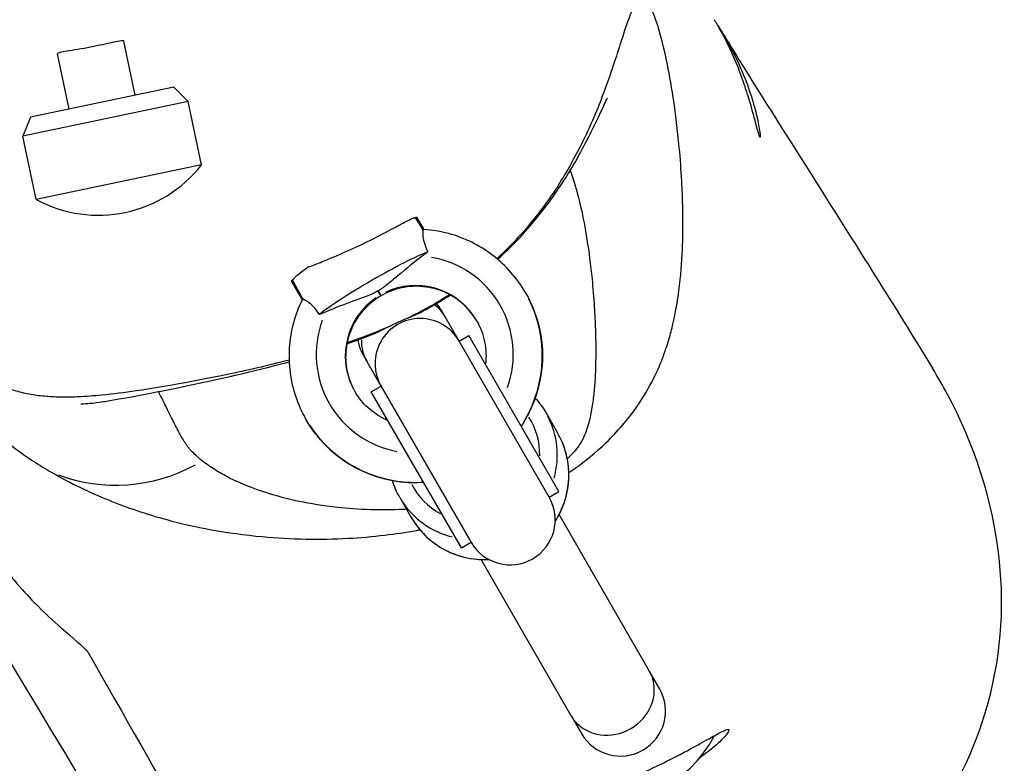
# Model space of a CAD drawing. Units: millimetres. Extents: x 1649 to 13248, y 5674 to 19562.
# Drawn here: x 8647 to 8822, y 12472 to 12604 of the extents above; entities that cross this region are included whole.
import ezdxf

# ---------------------------------------------------------------- set-up
doc = ezdxf.new("R2010")
doc.units = ezdxf.units.MM
doc.header["$LTSCALE"] = 75
doc.layers.add('SW_Toestellen', color=2, linetype='Continuous')

msp = doc.modelspace()

# ---------------------------------------------------------------- linework, layer by layer
at = {"layer": 'SW_Toestellen'}
for p, q in [((8667.96, 12590.95), (8665.95, 12600.55)), ((8656.22, 12588.49), (8654.16, 12598.31)), ((8674.81, 12592.39), (8649.37, 12587.05)), ((8674.81, 12592.39), (8677.39, 12589.86)), ((8677.39, 12589.86), (8648.02, 12583.71)), ((8679.75, 12578.61), (8677.39, 12589.86)), ((8649.37, 12587.05), (8648.02, 12583.71)), ((8650.38, 12572.45), (8648.02, 12583.71)), ((8679.75, 12578.61), (8650.38, 12572.45)), ((8719.25, 12567.11), (8718, 12569.28)), ((8695.71, 12557.89), (8697.6, 12554.61)), ((8711.14, 12556.17), (8711.52, 12555.51)), ((8711.52, 12555.51), (8711.14, 12556.16)), ((8711.52, 12555.5), (8711.53, 12555.5)), ((8711.6, 12555.38), (8711.53, 12555.49)), ((8711.53, 12555.49), (8711.59, 12555.37)), ((8711.6, 12555.37), (8711.6, 12555.37)), ((8711.6, 12555.37), (8711.61, 12555.35)), ((8711.61, 12555.35), (8711.6, 12555.36)), ((8711.61, 12555.35), (8711.61, 12555.35)), ((8737.29, 12555.87), (8737.26, 12555.93)), ((8723, 12551.63), (8722.34, 12552.77)), ((8725.48, 12547.33), (8723, 12551.63)), ((8725.48, 12547.33), (8727.21, 12548.33)), ((8743.21, 12520.62), (8727.21, 12548.33)), ((8741.48, 12519.62), (8725.48, 12547.33)), ((8741.48, 12519.62), (8725.48, 12547.33)), ((8708.48, 12544.77), (8709.14, 12543.63)), ((8711.62, 12539.33), (8709.14, 12543.63)), ((8709.89, 12538.33), (8711.62, 12539.33)), ((8711.62, 12539.33), (8727.62, 12511.62)), ((8727.62, 12511.62), (8711.62, 12539.33)), ((8725.89, 12510.62), (8709.89, 12538.33)), ((8740.93, 12534.56), (8742.98, 12531.01)), ((8698.32, 12533.37), (8698.28, 12533.43)), ((8741.48, 12519.62), (8743.21, 12520.62)), ((8714.95, 12519.56), (8717, 12516.01)), ((8759.25, 12488.83), (8743.25, 12516.56)), ((8725.89, 12510.62), (8727.62, 12511.62)), ((8745.4, 12480.83), (8729.39, 12508.56)), ((8761.07, 12485.69), (8759.25, 12488.83)), ((8745.4, 12480.83), (8747.21, 12477.69))]:
    msp.add_line(p, q, dxfattribs=at)
for centre, radius, start, end in [((8661.43, 12592.86), 23.2, 241.5681, 322.1133), ((8715.41, 12548.77), 8, 30, 40.6174), ((8718.55, 12543.33), 8, 30, 210), ((8715.41, 12548.77), 8, 189.072, 210), ((8734.55, 12515.62), 8, 210, 30), ((8754.14, 12481.69), 8, 210, 30), ((8750.37, 12488.22), 23.2, 260.9013, 331.9812)]:
    msp.add_arc(centre, radius, start, end, dxfattribs=at)
for centre, major_axis, ratio, start_param, end_param in [((8710.57, 12557.16), (10.83, 6.25), 0.087156, 0.475718, 2.665875), ((8717.61, 12544.95), (-15.16, -8.75), 0.99837, 2.27582, 4.017817), ((8706.58, 12564.06), (-10.83, -6.25), 0.087156, 5.467072, 6.067337), ((8717.77, 12544.68), (-10.83, -6.25), 0.99924, 3.220122, 4.633653), ((8717.81, 12544.62), (10.83, 6.25), 0.993149, 0.081442, 1.492214), ((8700.04, 12560.39), (-4.33, -2.5), 0.087183, 5.940892, 6.283185), ((8717.77, 12544.68), (-10.83, -6.25), 0.99924, 4.791125, 6.204656), ((8717.81, 12544.62), (10.83, 6.25), 0.993149, 1.649379, 3.060152), ((8716.07, 12547.63), (6.93, 4), 0.965926, 0.018494, 0.351385), ((8717.77, 12544.68), (19.49, 11.25), 0.997887, 5.228455, 6.227673), ((8717.81, 12544.62), (-19.49, -11.25), 0.994503, 2.086862, 3.086081), ((8717.61, 12544.95), (-15.16, -8.75), 0.99837, 5.406961, 7.148958), ((8716.07, 12547.63), (-6.93, -4), 0.965926, 5.756966, 6.25549), ((8727.94, 12527.06), (12.99, 7.5), 0.996195, 5.48417, 6.241132), ((8717.77, 12544.68), (19.49, 11.25), 0.997887, 3.197105, 4.196323), ((8717.81, 12544.62), (-19.49, -11.25), 0.994503, 0.055512, 1.05473), ((8727.81, 12527.29), (10.39, 6), 0.996195, 5.731129, 6.336456), ((8729.99, 12523.51), (12.99, 7.5), 0.996195, 5.238527, 6.228203), ((8665.22, 12551.43), (-18.93, -23.28), 0.973614, 0.317856, 1.167864), ((8727.81, 12527.29), (-10.39, -6), 0.996195, 6.229887, 6.83524), ((8727.94, 12527.06), (-12.99, -7.5), 0.996195, 0.042053, 0.799015), ((8729.99, 12523.51), (-12.99, -7.5), 0.996195, 0.054982, 1.044658), ((8752.33, 12484.83), (-6.93, -4), 0.906308, 0.15708, 2.984513)]:
    msp.add_ellipse(centre, major_axis=major_axis, ratio=ratio, start_param=start_param, end_param=end_param, dxfattribs=at)
for points, knots in [([(7005.23, 12512.25), (7007.87, 12512.81), (7010.51, 12513.37), (7059.52, 12523.82), (7106.02, 12533.75), (7234.32, 12561.19), (7316.41, 12578.74), (7485.31, 12615.72), (7571.95, 12635.37), (7747.37, 12673.66), (7836.72, 12691.74), (7989.84, 12723.06), (8053.48, 12736.28), (8177.48, 12763.02), (8238.11, 12776.37), (8373.79, 12806.48), (8448.69, 12823.34), (8582.08, 12853.81), (8640.67, 12867.36), (8699.09, 12881.03)], [20.442417, 20.442417, 20.442417, 20.442417, 21.290673, 21.290673, 36.197677, 36.197677, 62.316041, 62.316041, 89.866044, 89.866044, 117.742852, 117.742852, 137.554531, 137.554531, 156.717116, 156.717116, 180.520094, 180.520094, 199.255884, 199.255884, 199.255884, 199.255884]), ([(8744.97, 12523.99), (8745.12, 12524.09), (8745.27, 12524.19), (8747.24, 12525.54), (8749.09, 12526.98), (8752.9, 12530.49), (8754.84, 12532.64), (8757.77, 12536.64), (8758.85, 12538.43), (8760.51, 12541.6), (8761.1, 12542.98), (8762.06, 12545.46), (8762.42, 12546.55), (8763.02, 12548.56), (8763.26, 12549.48), (8763.88, 12552.14), (8764.16, 12553.7), (8764.58, 12556.58), (8764.73, 12557.9), (8765.07, 12561.63), (8765.17, 12563.81), (8765.25, 12567.85), (8765.23, 12569.71), (8765.15, 12573.21), (8765.07, 12574.85), (8764.86, 12578.5), (8764.7, 12580.45), (8764.23, 12585.31), (8763.88, 12588.05), (8763.13, 12592.98), (8762.73, 12595.19), (8761.63, 12600.41), (8760.91, 12602.99), (8759.76, 12606.06), (8759.31, 12606.95), (8758.42, 12608.04), (8757.99, 12608.21), (8757.31, 12607.86), (8757.05, 12607.59), (8756.43, 12606.61), (8756.06, 12605.8), (8755.38, 12603.94), (8755.08, 12603.06), (8754.4, 12600.98), (8754.02, 12599.78), (8753.17, 12597.15), (8752.72, 12595.77), (8751.75, 12593), (8751.27, 12591.68), (8750.19, 12588.9), (8749.6, 12587.45), (8748.38, 12584.71), (8747.81, 12583.49), (8746.48, 12580.83), (8745.71, 12579.38), (8744.07, 12576.54), (8743.26, 12575.22), (8741.5, 12572.58), (8740.59, 12571.3), (8738.5, 12568.6), (8737.35, 12567.2), (8734.9, 12564.55), (8733.72, 12563.36), (8732.3, 12562.06), (8732.24, 12562.01), (8732.19, 12561.95)], [17.461319, 17.461319, 17.461319, 17.461319, 17.496395, 17.496395, 17.922784, 17.922784, 18.415395, 18.415395, 18.830029, 18.830029, 19.244664, 19.244664, 19.659302, 19.659302, 20.07394, 20.07394, 20.939249, 20.939249, 21.804559, 21.804559, 23.535185, 23.535185, 25.265811, 25.265811, 26.996437, 26.996437, 29.289104, 29.289104, 33.028895, 33.028895, 36.768693, 36.768693, 42.978412, 42.978412, 47.219711, 47.219711, 51.553066, 51.553066, 54.171421, 54.171421, 57.61553, 57.61553, 59.923682, 59.923682, 62.244717, 62.244717, 64.25779, 64.25779, 65.787184, 65.787184, 67.16685, 67.16685, 68.138625, 68.138625, 69.12048, 69.12048, 69.860415, 69.860415, 70.4664, 70.4664, 71.027923, 71.027923, 71.439683, 71.439683, 71.457, 71.457, 71.457, 71.457]), ([(8778.1, 12586.21), (8777.81, 12587.3), (8777.45, 12588.66), (8776.63, 12591.35), (8776.23, 12592.6), (8775.13, 12595.66), (8774.39, 12597.48), (8772.78, 12600.89), (8771.95, 12602.44), (8771, 12604.02), (8770.9, 12604.19), (8770.8, 12604.35)], [-9.506929, -9.506929, -9.506929, -9.506929, -8.938705, -8.938705, -8.506347, -8.506347, -7.919182, -7.919182, -7.372165, -7.372165, -7.306427, -7.306427, -7.306427, -7.306427]), ([(8771.31, 12603.49), (8771.36, 12603.43), (8771.4, 12603.36), (8772.4, 12601.8), (8773.34, 12600.16), (8775.06, 12596.75), (8775.82, 12595.03), (8777.05, 12591.76), (8777.54, 12590.23), (8778.25, 12587.64), (8778.5, 12586.57), (8778.86, 12584.68), (8778.95, 12583.98), (8778.96, 12583.57), (8778.95, 12583.51), (8778.93, 12583.48), (8778.92, 12583.49), (8778.89, 12583.52), (8778.88, 12583.54), (8778.85, 12583.6), (8778.83, 12583.65), (8778.78, 12583.8), (8778.73, 12583.92), (8778.55, 12584.54), (8778.35, 12585.27), (8778.1, 12586.21)], [-3.955097, -3.955097, -3.955097, -3.955097, -3.929455, -3.929455, -3.351866, -3.351866, -2.783803, -2.783803, -2.233969, -2.233969, -1.733605, -1.733605, -1.139981, -1.139981, -0.946263, -0.946263, -0.839903, -0.839903, -0.760089, -0.760089, -0.660231, -0.660231, -0.494823, -0.494823, 0, 0, 0, 0]), ([(8771.89, 12602.58), (8773.23, 12600.42), (8774.61, 12598.19), (8780.34, 12588.99), (8784.91, 12581.77), (8796.02, 12564.24), (8802.57, 12553.89), (8809.53, 12542.54)], [0, 0, 0, 0, 10.000027, 10.000027, 40.000372, 40.000372, 78.111776, 78.111776, 78.111776, 78.111776]), ([(8665.95, 12600.55), (8665.95, 12600.55), (8665.95, 12600.56), (8665.94, 12600.57), (8665.93, 12600.58), (8665.9, 12600.59), (8665.88, 12600.6), (8665.8, 12600.61), (8665.74, 12600.61), (8665.42, 12600.59), (8665.04, 12600.53), (8664.13, 12600.34), (8663.64, 12600.23), (8662.5, 12599.98), (8661.84, 12599.84), (8660.42, 12599.54), (8659.66, 12599.4), (8658.15, 12599.12), (8657.42, 12599), (8656.15, 12598.79), (8655.61, 12598.7), (8654.76, 12598.54), (8654.45, 12598.47), (8654.23, 12598.39), (8654.18, 12598.36), (8654.16, 12598.33), (8654.16, 12598.32), (8654.16, 12598.31)], [1.863882, 1.863882, 1.863882, 1.863882, 1.885382, 1.885382, 1.922047, 1.922047, 1.966181, 1.966181, 2.045354, 2.045354, 2.284188, 2.284188, 2.480934, 2.480934, 2.695103, 2.695103, 2.925019, 2.925019, 3.162579, 3.162579, 3.390597, 3.390597, 3.618766, 3.618766, 3.713392, 3.713392, 3.754703, 3.754703, 3.754703, 3.754703]), ([(8732.32, 12561.84), (8732.66, 12562.14), (8732.99, 12562.44), (8735.39, 12564.69), (8736.95, 12566.4), (8740.43, 12570.47), (8741.92, 12572.55), (8745.55, 12577.95), (8747.01, 12580.67), (8750.44, 12587.3), (8751.49, 12589.85), (8751.8, 12590.46), (8751.82, 12590.5), (8751.82, 12590.5)], [-71.218953, -71.218953, -71.218953, -71.218953, -71.081995, -71.081995, -70.158451, -70.158451, -68.635013, -68.635013, -65.704017, -65.704017, -59.914487, -59.914487, -59.228536, -59.228536, -59.228536, -59.228536]), ([(8745.19, 12577.57), (8745.83, 12575.95), (8746.49, 12573.77), (8747.49, 12569.32), (8747.85, 12567.43), (8748.52, 12563.22), (8748.83, 12560.88), (8749.24, 12556.76), (8749.38, 12555.11), (8749.57, 12552.08), (8749.64, 12550.73), (8749.73, 12547.91), (8749.76, 12546.45), (8749.73, 12543.38), (8749.69, 12541.78), (8749.52, 12539.27), (8749.45, 12538.41), (8749.25, 12536.66), (8749.12, 12535.76), (8748.87, 12534.39), (8748.78, 12533.95), (8748.57, 12533.03), (8748.44, 12532.57), (8748.14, 12531.61), (8747.97, 12531.11), (8747.52, 12530.08), (8747.25, 12529.55), (8746.45, 12528.3), (8745.87, 12527.58), (8744.98, 12526.71), (8744.84, 12526.58), (8744.7, 12526.45)], [-42.967446, -42.967446, -42.967446, -42.967446, -36.768693, -36.768693, -33.028895, -33.028895, -29.289104, -29.289104, -26.996437, -26.996437, -25.265811, -25.265811, -23.535185, -23.535185, -21.804559, -21.804559, -20.939249, -20.939249, -20.07394, -20.07394, -19.659302, -19.659302, -19.244664, -19.244664, -18.830029, -18.830029, -18.415395, -18.415395, -17.922784, -17.922784, -17.83728, -17.83728, -17.83728, -17.83728]), ([(8698.77, 12560.47), (8699.49, 12560.75), (8700.3, 12561.07), (8702.53, 12561.97), (8704.02, 12562.59), (8706.96, 12563.89), (8708.38, 12564.55), (8711, 12565.86), (8712.19, 12566.48), (8714.23, 12567.57), (8715.09, 12568.03), (8716.35, 12568.68), (8716.8, 12568.91), (8717.38, 12569.15), (8717.57, 12569.21), (8717.71, 12569.25)], [-2.711358, -2.711358, -2.711358, -2.711358, -2.38878, -2.38878, -1.886633, -1.886633, -1.418287, -1.418287, -0.976372, -0.976372, -0.565251, -0.565251, -0.248658, -0.248658, -0.046988, -0.046988, -0.046988, -0.046988]), ([(8717.71, 12569.25), (8717.72, 12569.25), (8717.73, 12569.25), (8717.81, 12569.28), (8717.86, 12569.3), (8717.93, 12569.31), (8717.95, 12569.31), (8717.98, 12569.3), (8717.99, 12569.29), (8718, 12569.28), (8718, 12569.28), (8718, 12569.28)], [-0.1947562, -0.1947562, -0.1947562, -0.1947562, -0.1822339, -0.1822339, -0.1150608, -0.1150608, -0.0752318, -0.0752318, -0.0390661, -0.0390661, -0.0290841, -0.0290841, -0.0290841, -0.0290841]), ([(8719.07, 12566.96), (8719.06, 12566.95), (8719.06, 12566.93), (8719.02, 12566.74), (8719, 12566.47), (8719.06, 12565.76), (8719.13, 12565.34), (8719.39, 12564.42), (8719.59, 12563.85), (8719.94, 12563.15)], [-0.7834665, -0.7834665, -0.7834665, -0.7834665, -0.7568122, -0.7568122, -0.4957388, -0.4957388, -0.2402566, -0.2402566, 0, 0, 0, 0]), ([(8737.26, 12555.93), (8736.52, 12557.21), (8735.66, 12558.41), (8733.72, 12560.62), (8732.64, 12561.63), (8730.3, 12563.42), (8729.04, 12564.2), (8726.4, 12565.5), (8725.02, 12566.02), (8722.17, 12566.78), (8720.71, 12567.02), (8719.24, 12567.11)], [1.5707963, 1.5707963, 1.5707963, 1.5707963, 1.7671877, 1.7671877, 1.9635791, 1.9635791, 2.1599704, 2.1599704, 2.3563618, 2.3563618, 2.5527532, 2.5527532, 2.5527532, 2.5527532]), ([(8718.92, 12562.38), (8717.08, 12560.98), (8715.4, 12559.58), (8713.44, 12557.95), (8712.82, 12557.43), (8712.09, 12556.88), (8711.9, 12556.74), (8711.59, 12556.53), (8711.48, 12556.45), (8711.31, 12556.35), (8711.26, 12556.32), (8711.17, 12556.27), (8711.14, 12556.25), (8711.11, 12556.23)], [-0.7208303, -0.7208303, -0.7208303, -0.7208303, -0.3623415, -0.3623415, -0.1426466, -0.1426466, -0.0719989, -0.0719989, -0.0288554, -0.0288554, -0.0116762, -0.0116762, -0.0000636, -0.0000636, -0.0000636, -0.0000636]), ([(8728.61, 12550.9), (8727.97, 12552.01), (8727.15, 12553.01), (8725.23, 12554.74), (8724.13, 12555.45), (8721.75, 12556.5), (8720.47, 12556.84), (8717.87, 12557.11), (8716.55, 12557.03), (8713.99, 12556.48), (8712.75, 12556.01), (8711.61, 12555.35)], [1.573866, 1.573866, 1.573866, 1.573866, 1.884914, 1.884914, 2.199032, 2.199032, 2.51315, 2.51315, 2.827269, 2.827269, 3.141387, 3.141387, 3.141387, 3.141387]), ([(8711.1, 12556.23), (8711.09, 12556.22), (8711.07, 12556.21), (8711.04, 12556.19), (8711.02, 12556.18), (8710.95, 12556.14), (8710.91, 12556.12), (8710.74, 12556.02), (8710.61, 12555.96), (8709.52, 12555.43), (8708.28, 12555), (8705.3, 12553.9), (8703.62, 12553.27), (8701.86, 12552.53)], [-1.456293, -1.456293, -1.456293, -1.456293, -1.443784, -1.443784, -1.43013, -1.43013, -1.394853, -1.394853, -1.301152, -1.301152, -0.571076, -0.571076, 0, 0, 0, 0]), ([(8711.61, 12555.35), (8710.47, 12554.69), (8709.44, 12553.86), (8707.68, 12551.91), (8706.96, 12550.8), (8705.89, 12548.42), (8705.55, 12547.15), (8705.27, 12544.56), (8705.33, 12543.25), (8705.86, 12540.72), (8706.33, 12539.51), (8706.96, 12538.4)], [-3.141387, -3.141387, -3.141387, -3.141387, -2.827269, -2.827269, -2.51315, -2.51315, -2.199032, -2.199032, -1.884914, -1.884914, -1.573864, -1.573864, -1.573864, -1.573864]), ([(8711.11, 12556.23), (8711.11, 12556.23), (8711.11, 12556.23), (8711.1, 12556.23), (8711.1, 12556.23), (8711.1, 12556.23)], [13.6573173803, 13.6573173803, 13.6573173803, 13.6573173803, 13.6575755747, 13.6575755747, 13.657833769, 13.657833769, 13.657833769, 13.657833769]), ([(8723.81, 12555.55), (8723.08, 12555.09), (8722.35, 12554.64), (8720.43, 12553.51), (8719.25, 12552.87), (8717.43, 12551.92), (8716.75, 12551.59), (8716.09, 12551.27)], [72.1450773, 72.1450773, 72.1450773, 72.1450773, 72.3036659, 72.3036659, 72.563146, 72.563146, 72.7242351, 72.7242351, 72.7242351, 72.7242351]), ([(8718.15, 12552.15), (8719.43, 12552.81), (8720.76, 12553.55), (8722.73, 12554.72), (8723.34, 12555.1), (8723.94, 12555.48)], [-72.6135308, -72.6135308, -72.6135308, -72.6135308, -72.2593668, -72.2593668, -72.1009413, -72.1009413, -72.1009413, -72.1009413]), ([(8737.29, 12555.87), (8738.49, 12553.8), (8739.35, 12551.54), (8740.31, 12546.86), (8740.41, 12544.44), (8739.84, 12539.7), (8739.18, 12537.37), (8737.68, 12534.17), (8737.13, 12533.18), (8736.5, 12532.24)], [-1.570796, -1.570796, -1.570796, -1.570796, -1.251497, -1.251497, -0.932057, -0.932057, -0.612254, -0.612254, -0.461097, -0.461097, -0.461097, -0.461097]), ([(8697.61, 12554.62), (8696.95, 12553.3), (8696.43, 12551.92), (8695.67, 12549.07), (8695.42, 12547.62), (8695.23, 12544.68), (8695.28, 12543.2), (8695.66, 12540.28), (8695.99, 12538.84), (8696.94, 12536.05), (8697.55, 12534.71), (8698.28, 12533.43)], [-2.5527532, -2.5527532, -2.5527532, -2.5527532, -2.3563618, -2.3563618, -2.1599704, -2.1599704, -1.9635791, -1.9635791, -1.7671877, -1.7671877, -1.5707963, -1.5707963, -1.5707963, -1.5707963]), ([(8700.69, 12552.04), (8700.36, 12552.54), (8700, 12553), (8699.29, 12553.74), (8698.96, 12554.03), (8698.35, 12554.47), (8698.08, 12554.61), (8697.87, 12554.68), (8697.85, 12554.69), (8697.83, 12554.7)], [-0.7379777, -0.7379777, -0.7379777, -0.7379777, -0.5518199, -0.5518199, -0.380192, -0.380192, -0.1930089, -0.1930089, -0.1656282, -0.1656282, -0.1656282, -0.1656282]), ([(8718.15, 12552.15), (8718.05, 12552.1), (8717.94, 12552.05), (8717.64, 12551.91), (8717.43, 12551.82), (8717.04, 12551.66), (8716.89, 12551.6), (8716.53, 12551.45), (8716.32, 12551.37), (8716.09, 12551.27)], [0.6784219, 0.6784219, 0.6784219, 0.6784219, 0.7777754, 0.7777754, 0.9304643, 0.9304643, 1.0169401, 1.0169401, 1.1226035, 1.1226035, 1.1226035, 1.1226035]), ([(8713.16, 12549.93), (8712.75, 12549.76), (8712.34, 12549.59), (8710.1, 12548.65), (8708.45, 12548.03), (8706.46, 12547.32), (8706.02, 12547.17), (8705.59, 12547.02)], [72.9748261, 72.9748261, 72.9748261, 72.9748261, 73.0857624, 73.0857624, 73.6083788, 73.6083788, 73.763451, 73.763451, 73.763451, 73.763451]), ([(8713.16, 12549.93), (8712.77, 12549.74), (8712.43, 12549.57), (8711.65, 12549.17), (8711.2, 12548.95), (8710.78, 12548.78)], [0, 0, 0, 0, 0.1752815, 0.1752815, 0.4649903, 0.4649903, 0.4649903, 0.4649903]), ([(8716.09, 12551.27), (8715.97, 12551.22), (8715.85, 12551.17), (8715.42, 12550.99), (8715.11, 12550.86), (8714.49, 12550.57), (8714.19, 12550.43), (8713.64, 12550.17), (8713.39, 12550.05), (8713.16, 12549.93)], [2.7604211, 2.7604211, 2.7604211, 2.7604211, 2.8161284, 2.8161284, 2.951256, 2.951256, 3.0924978, 3.0924978, 3.2285532, 3.2285532, 3.2285532, 3.2285532]), ([(8728.6, 12550.93), (8729.26, 12549.78), (8729.74, 12548.52), (8730.28, 12545.91), (8730.33, 12544.56), (8730.17, 12543.22), (8730.17, 12543.21), (8730.17, 12543.2)], [-1.5707963, -1.5707963, -1.5707963, -1.5707963, -1.2500984, -1.2500984, -0.9295402, -0.9295402, -0.9269817, -0.9269817, -0.9269817, -0.9269817]), ([(8695.29, 12543.94), (8693.27, 12543.41), (8691.42, 12542.96), (8687.76, 12542.11), (8685.97, 12541.72), (8681.59, 12540.81), (8679.15, 12540.34), (8673.7, 12539.34), (8670.84, 12538.87), (8666.04, 12538.17), (8664.03, 12537.92), (8660.61, 12537.58), (8659.18, 12537.46), (8656.59, 12537.36), (8655.43, 12537.34), (8653.35, 12537.4), (8652.44, 12537.45), (8650.64, 12537.65), (8649.77, 12537.77), (8647.98, 12538.13), (8647.09, 12538.35), (8645.19, 12538.96), (8644.22, 12539.32), (8642.33, 12540.21), (8641.49, 12540.66), (8639.85, 12541.63), (8639.09, 12542.14), (8637.04, 12543.61), (8636.2, 12544.34), (8634.86, 12545.52), (8634.39, 12545.97), (8633.58, 12546.76), (8633.27, 12547.09), (8632.55, 12547.84), (8632.24, 12548.19), (8631.46, 12549.08), (8631.26, 12549.31), (8631.21, 12549.25), (8631.27, 12549.11), (8631.54, 12548.53), (8631.77, 12548.06), (8632.3, 12547.01), (8632.54, 12546.53), (8633.11, 12545.4), (8633.44, 12544.76), (8634.13, 12543.47), (8634.45, 12542.88), (8635.16, 12541.61), (8635.53, 12540.95), (8636.32, 12539.65), (8636.69, 12539.06), (8637.59, 12537.71), (8638.11, 12536.96), (8639.14, 12535.6), (8639.54, 12535.09), (8640.48, 12533.98), (8641.02, 12533.37), (8642.25, 12532.09), (8642.94, 12531.41), (8644.39, 12530.1), (8645.14, 12529.48), (8647.29, 12527.77), (8648.58, 12526.87), (8650.94, 12525.32), (8652.02, 12524.67), (8653.05, 12524.07)], [75.236773, 75.236773, 75.236773, 75.236773, 76.248925, 76.248925, 77.369761, 77.369761, 79.148999, 79.148999, 81.613304, 81.613304, 83.553044, 83.553044, 85.010822, 85.010822, 86.191074, 86.191074, 87.073693, 87.073693, 87.847862, 87.847862, 88.520863, 88.520863, 89.083962, 89.083962, 89.465302, 89.465302, 89.846641, 89.846641, 90.708036, 90.708036, 91.569431, 91.569431, 92.453779, 92.453779, 93.915233, 93.915233, 97.254224, 97.254224, 99.527449, 99.527449, 102.112938, 102.112938, 103.749327, 103.749327, 105.367238, 105.367238, 106.527509, 106.527509, 107.5622, 107.5622, 108.316083, 108.316083, 109.085563, 109.085563, 109.501498, 109.501498, 109.917434, 109.917434, 110.333369, 110.333369, 110.749304, 110.749304, 111.581175, 111.581175, 112.413046, 112.413046, 112.413046, 112.413046]), ([(8705.55, 12546.81), (8706.87, 12547.27), (8708.28, 12547.79), (8710.15, 12548.52), (8710.46, 12548.65), (8710.78, 12548.78)], [-74.0958808, -74.0958808, -74.0958808, -74.0958808, -73.5074255, -73.5074255, -73.3907383, -73.3907383, -73.3907383, -73.3907383]), ([(8658.29, 12536.17), (8658.29, 12536.17), (8658.29, 12536.17), (8658.3, 12536.17), (8658.48, 12536.18), (8659.19, 12536.22), (8659.85, 12536.27), (8662.21, 12536.52), (8662.77, 12536.65), (8666.8, 12537.33), (8671.53, 12538.19), (8683.2, 12540.67), (8687.74, 12541.65), (8694.18, 12543.35), (8694.74, 12543.5), (8695.3, 12543.65)], [-90.257072, -90.257072, -90.257072, -90.257072, -90.24547, -90.24547, -89.860214, -89.860214, -89.356433, -89.356433, -87.817206, -87.817206, -80.116466, -80.116466, -76.266096, -76.266096, -75.913943, -75.913943, -75.913943, -75.913943]), ([(8788.73, 12438.85), (8793.96, 12443.34), (8800.95, 12450), (8812.62, 12465.75), (8816.53, 12473.52), (8821.78, 12490.83), (8822.29, 12499.84), (8820.32, 12519.23), (8816.83, 12529.17), (8811.36, 12539.45), (8810.46, 12541.02), (8809.53, 12542.54)], [63.546154, 63.546154, 63.546154, 63.546154, 66.261966, 66.261966, 68.861968, 68.861968, 72.009996, 72.009996, 76.15354, 76.15354, 76.930967, 76.930967, 76.930967, 76.930967]), ([(8679.88, 12526.05), (8679.5, 12526.35), (8679.15, 12526.64), (8678.5, 12527.25), (8678.2, 12527.55), (8677.78, 12528.02), (8677.65, 12528.17), (8677.4, 12528.49), (8677.28, 12528.65), (8677.05, 12528.96), (8676.94, 12529.12), (8676.73, 12529.44), (8676.63, 12529.6), (8676.36, 12530.05), (8676.19, 12530.34), (8675.87, 12530.91), (8675.72, 12531.19), (8675.38, 12531.83), (8675.19, 12532.19), (8674.81, 12532.94), (8674.62, 12533.32), (8674.19, 12534.19), (8673.95, 12534.67), (8673.51, 12535.57), (8673.3, 12535.99), (8672.8, 12536.99), (8672.53, 12537.53), (8672.23, 12538.12), (8672.17, 12538.24), (8672.11, 12538.36)], [-112.413046, -112.413046, -112.413046, -112.413046, -111.581175, -111.581175, -110.749304, -110.749304, -110.333369, -110.333369, -109.917434, -109.917434, -109.501498, -109.501498, -109.085563, -109.085563, -108.316083, -108.316083, -107.5622, -107.5622, -106.527509, -106.527509, -105.367238, -105.367238, -103.749327, -103.749327, -102.112938, -102.112938, -99.527449, -99.527449, -98.77088, -98.77088, -98.77088, -98.77088]), ([(8712.85, 12533.2), (8712.62, 12533.3), (8712.38, 12533.41), (8710.96, 12534.12), (8709.87, 12534.91), (8708.16, 12536.62), (8707.49, 12537.49), (8706.94, 12538.43)], [0.9269949, 0.9269949, 0.9269949, 0.9269949, 0.9884516, 0.9884516, 1.3087252, 1.3087252, 1.5707963, 1.5707963, 1.5707963, 1.5707963]), ([(8719.18, 12522.24), (8717.62, 12522.14), (8716.05, 12522.2), (8712.13, 12522.77), (8709.82, 12523.49), (8705.54, 12525.63), (8703.57, 12527.05), (8700.5, 12530.11), (8699.3, 12531.68), (8698.32, 12533.37)], [0.461096, 0.461096, 0.461096, 0.461096, 0.669792, 0.669792, 0.989957, 0.989957, 1.309684, 1.309684, 1.570796, 1.570796, 1.570796, 1.570796]), ([(8742.55, 12515.37), (8743.09, 12516.2), (8743.55, 12517.09), (8744.51, 12519.49), (8744.86, 12521.07), (8745.05, 12524.26), (8744.89, 12525.87), (8744.14, 12528.67), (8743.63, 12529.88), (8742.98, 12531.01)], [6.753964, 6.753964, 6.753964, 6.753964, 6.952761, 6.952761, 7.272864, 7.272864, 7.592691, 7.592691, 7.853982, 7.853982, 7.853982, 7.853982]), ([(8635.18, 12528.18), (8635.49, 12526.7), (8635.92, 12525.02), (8637.03, 12521.49), (8637.69, 12519.68), (8639.02, 12516.63), (8639.56, 12515.49), (8640.4, 12513.9), (8640.64, 12513.46), (8641.04, 12512.74), (8641.21, 12512.45), (8641.53, 12511.89), (8641.7, 12511.62), (8642.09, 12510.98), (8642.31, 12510.62), (8643.08, 12509.43), (8643.62, 12508.63), (8644.95, 12506.79), (8645.73, 12505.79), (8647.73, 12503.36), (8648.94, 12502.06), (8651.83, 12499.1), (8653.45, 12497.64), (8656.99, 12494.53), (8658.75, 12493.1), (8659.49, 12492.23), (8659.56, 12492.13), (8659.61, 12492.05)], [0, 0, 0, 0, 0.77381, 0.77381, 1.457954, 1.457954, 1.854558, 1.854558, 2.005065, 2.005065, 2.104548, 2.104548, 2.199946, 2.199946, 2.330265, 2.330265, 2.630773, 2.630773, 3.052541, 3.052541, 3.740617, 3.740617, 4.84423, 4.84423, 6.634044, 6.634044, 6.886825, 6.886825, 6.886825, 6.886825]), ([(8716.16, 12517.47), (8715.97, 12517.46), (8715.77, 12517.45), (8713.53, 12517.35), (8711.6, 12517.34), (8707.66, 12517.46), (8705.68, 12517.6), (8701.35, 12518.07), (8699.09, 12518.44), (8694.95, 12519.32), (8693.07, 12519.82), (8688.82, 12521.17), (8686.63, 12522.07), (8683.78, 12523.5), (8682.9, 12524), (8681.28, 12525.01), (8680.54, 12525.53), (8679.88, 12526.05)], [-12.960095, -12.960095, -12.960095, -12.960095, -12.834615, -12.834615, -11.511156, -11.511156, -9.980867, -9.980867, -7.941555, -7.941555, -5.926462, -5.926462, -2.972088, -2.972088, -1.486044, -1.486044, 0, 0, 0, 0]), ([(8653.05, 12524.07), (8654.88, 12523.01), (8656.57, 12522.13), (8659.9, 12520.52), (8661.54, 12519.8), (8666.5, 12517.78), (8669.89, 12516.64), (8676.06, 12514.96), (8678.68, 12514.36), (8684.32, 12513.33), (8687.33, 12512.91), (8693.02, 12512.39), (8695.59, 12512.24), (8700.7, 12512.15), (8703.19, 12512.19), (8707.89, 12512.44), (8710.03, 12512.62), (8714.11, 12513.1), (8715.98, 12513.38), (8718.16, 12513.77), (8718.34, 12513.8), (8718.53, 12513.84)], [0, 0, 0, 0, 1.486044, 1.486044, 2.972088, 2.972088, 5.926462, 5.926462, 7.941555, 7.941555, 9.980867, 9.980867, 11.511156, 11.511156, 12.834615, 12.834615, 13.854042, 13.854042, 14.660097, 14.660097, 14.736037, 14.736037, 14.736037, 14.736037]), ([(8717, 12516.01), (8717.8, 12514.63), (8718.82, 12513.38), (8721.2, 12511.26), (8722.57, 12510.4), (8725.5, 12509.14), (8727.07, 12508.74), (8729.36, 12508.54), (8730.07, 12508.53), (8730.77, 12508.57)], [4.712389, 4.712389, 4.712389, 4.712389, 5.031949, 5.031949, 5.351596, 5.351596, 5.671472, 5.671472, 5.812407, 5.812407, 5.812407, 5.812407]), ([(8747.77, 12465.98), (8748.27, 12466.25), (8748.9, 12466.56), (8750.22, 12467.17), (8750.86, 12467.46), (8752.68, 12468.28), (8753.94, 12468.83), (8756.98, 12470.2), (8758.78, 12471.03), (8762.26, 12472.71), (8763.91, 12473.54), (8766.86, 12475.1), (8768.15, 12475.81), (8770.25, 12476.98), (8771.08, 12477.45), (8772.19, 12478.03), (8772.55, 12478.21), (8773.03, 12478.38), (8773.18, 12478.41), (8773.32, 12478.4), (8773.35, 12478.39), (8773.39, 12478.36), (8773.4, 12478.34), (8773.41, 12478.29), (8773.41, 12478.26), (8773.39, 12478.18), (8773.37, 12478.12), (8773.26, 12477.88), (8773.09, 12477.65), (8772.42, 12476.85), (8771.75, 12476.18), (8770.09, 12474.76), (8769.19, 12474.05), (8768.16, 12473.32)], [-9.474458, -9.474458, -9.474458, -9.474458, -9.097737, -9.097737, -8.808611, -8.808611, -8.337633, -8.337633, -7.742499, -7.742499, -7.176235, -7.176235, -6.647278, -6.647278, -6.169762, -6.169762, -5.837236, -5.837236, -5.591889, -5.591889, -5.484646, -5.484646, -5.406507, -5.406507, -5.325723, -5.325723, -5.205572, -5.205572, -4.905925, -4.905925, -4.369871, -4.369871, -3.922732, -3.922732, -3.922732, -3.922732])]:
    msp.add_open_spline(points, degree=3, knots=knots, dxfattribs=at)
for points in [[(8596.65, 12571.41), (8646.82, 12488.83), (8696.66, 12406.03), (8746.17, 12323.04)], [(8717.71, 12569.25), (8718.16, 12568.49), (8718.62, 12567.72), (8719.07, 12566.96)], [(8719.07, 12566.96), (8719.16, 12567.06), (8719.22, 12567.12), (8719.24, 12567.11)], [(8719.94, 12563.15), (8719.62, 12562.91), (8719.28, 12562.65), (8718.92, 12562.38)], [(8697.83, 12554.7), (8697.18, 12555.85), (8696.53, 12557.01), (8695.89, 12558.16)], [(8697.61, 12554.62), (8697.62, 12554.65), (8697.69, 12554.67), (8697.83, 12554.7)], [(8701.86, 12552.53), (8701.45, 12552.36), (8701.06, 12552.2), (8700.69, 12552.04)], [(8738.99, 12537.21), (8739.73, 12536.4), (8740.39, 12535.51), (8740.93, 12534.56)], [(8714.95, 12519.56), (8714.41, 12520.51), (8713.96, 12521.52), (8713.63, 12522.57)], [(8659.61, 12492.05), (8684.52, 12448.3), (8709.5, 12404.58), (8734.52, 12360.88)]]:
    msp.add_open_spline(points, degree=3, dxfattribs=at)

doc.saveas('drawing.dxf')
